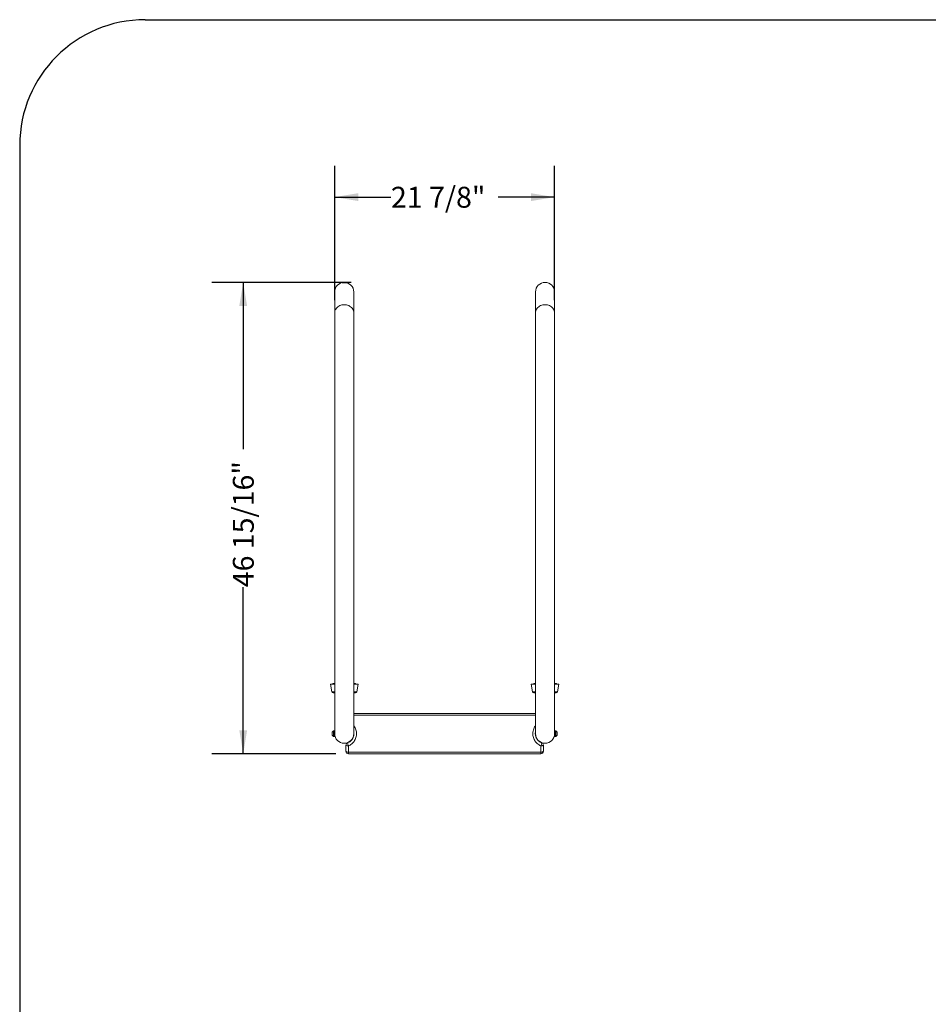
# Model space of a CAD drawing. Units: inches. Extents: x 0.6 to 7.9, y 0.4 to 10.6.
# Drawn here: x 0.6 to 4.2, y 6.7 to 10.6 of the extents above; entities that cross this region are included whole.
import ezdxf

# ---------------------------------------------------------------- set-up
doc = ezdxf.new("R2010")
doc.units = ezdxf.units.IN
doc.header["$MEASUREMENT"] = 0
doc.layers.add('FORMAT', color=7, linetype='Continuous')
doc.styles.add('SLDTEXTSTYLE1', font='TXT', dxfattribs={"width": 0.75})
doc.dimstyles.new('SLDDIMSTYLE0', dxfattribs={"dimtxt": 0.083333, "dimasz": 0.09375, "dimexe": 0, "dimexo": 0.0625, "dimgap": 0.020833, "dimtad": 0, "dimlfac": 25, "dimrnd": 1e-09, "dimzin": 12, "dimdsep": 46, "dimtxsty": 'SLDTEXTSTYLE1', "dimsah": 1, "dimcen": 0.09, "dimadec": 0, "dimazin": 3, "dimtfac": 1, "dimtofl": 0, "dimtmove": 0, "dimatfit": 3, "dimfxl": 0, "dimfrac": 2, "dimtolj": 1, "dimtzin": 12, "dimarcsym": 0})

# ---------------------------------------------------------------- blocks, each defined once
blk = doc.blocks.new('_D_13')
at = {"layer": 'FORMAT', "color": 7}
for p, q in [((1.9466, 9.5326), (1.3917, 9.5326)), ((1.5167, 9.5326), (1.5167, 8.869)), ((1.5167, 7.6546), (1.5167, 8.3182)), ((1.8859, 7.6546), (1.3917, 7.6546))]:
    blk.add_line(p, q, dxfattribs=at)
for points in [[(1.5167, 9.5326), (1.5011, 9.4389), (1.5323, 9.4389)], [(1.5167, 7.6546), (1.5323, 7.7484), (1.5011, 7.7484)]]:
    blk.add_solid(points, dxfattribs=at)
at = {"layer": 'FORMAT', "color": 7, "insert": (1.4755, 8.3182, 0.0002), "char_height": 0.08333, "attachment_point": 1, "rotation": 90, "style": 'SLDTEXTSTYLE1'}
blk.add_mtext('46 15/16"', dxfattribs=at)
blk = doc.blocks.new('_D_14')
at = {"layer": 'FORMAT', "color": 7}
for p, q in [((1.8811, 9.4616), (1.8811, 9.9976)), ((2.7571, 9.4616), (2.7571, 9.9976)), ((1.8811, 9.8726), (2.1053, 9.8726)), ((2.7571, 9.8726), (2.533, 9.8726))]:
    blk.add_line(p, q, dxfattribs=at)
for points in [[(1.8811, 9.8726), (1.9749, 9.857), (1.9749, 9.8882)], [(2.7571, 9.8726), (2.6634, 9.8882), (2.6634, 9.857)]]:
    blk.add_solid(points, dxfattribs=at)
at = {"layer": 'FORMAT', "color": 7, "insert": (2.1053, 9.9138, 0.8473), "char_height": 0.08333, "attachment_point": 1, "style": 'SLDTEXTSTYLE1'}
blk.add_mtext('21 7/8"', dxfattribs=at)

msp = doc.modelspace()

# ---------------------------------------------------------------- linework, layer by layer
at = {"color": 7, "linetype": 'Continuous', "lineweight": 15}
for p, q in [((1.88114, 9.49463), (1.88114, 9.41157)), ((1.95714, 9.41157), (1.95714, 9.49463)), ((2.68114, 9.49463), (2.68114, 9.41157)), ((2.75714, 9.41157), (2.75714, 9.49463)), ((1.88114, 9.41157), (1.88114, 7.73463)), ((1.95714, 7.73463), (1.95714, 9.41157)), ((2.68114, 9.41157), (2.68114, 7.73463)), ((2.75714, 7.73463), (2.75714, 9.41157)), ((1.86414, 7.93213), (1.86959, 7.90126)), ((1.86414, 7.93213), (1.88114, 7.93213)), ((1.87414, 7.93338), (1.87414, 7.93213)), ((1.88114, 7.93463), (1.87539, 7.93463)), ((1.96289, 7.93463), (1.95714, 7.93463)), ((1.95714, 7.93213), (1.97414, 7.93213)), ((1.96414, 7.93213), (1.96414, 7.93338)), ((1.9687, 7.90126), (1.97414, 7.93213)), ((2.66414, 7.93213), (2.66959, 7.90126)), ((2.66414, 7.93213), (2.66415, 7.93213)), ((2.66415, 7.93213), (2.68114, 7.93213)), ((2.67414, 7.93338), (2.67414, 7.93213)), ((2.68114, 7.93463), (2.67539, 7.93463)), ((2.76289, 7.93463), (2.75714, 7.93463)), ((2.75714, 7.93213), (2.77414, 7.93213)), ((2.76414, 7.93213), (2.76414, 7.93338)), ((2.7687, 7.90126), (2.77414, 7.93213)), ((1.87451, 7.89713), (1.88114, 7.89713)), ((1.95714, 7.89713), (1.96378, 7.89713)), ((2.67451, 7.89713), (2.67452, 7.89713)), ((2.67452, 7.89713), (2.68114, 7.89713)), ((2.75714, 7.89713), (2.76378, 7.89713)), ((1.95714, 7.81463), (2.68114, 7.81463)), ((1.87138, 7.74087), (1.87138, 7.73463)), ((1.87138, 7.73463), (1.87138, 7.72839)), ((1.87802, 7.74557), (1.87678, 7.74557)), ((1.87678, 7.74557), (1.87678, 7.73463)), ((1.87678, 7.73463), (1.87678, 7.72369)), ((1.88114, 7.74629), (1.87802, 7.74629)), ((1.87802, 7.74629), (1.87802, 7.72297)), ((1.88114, 7.73463), (1.88114, 7.72297)), ((1.95735, 7.72927), (1.95775, 7.72927)), ((1.95761, 7.72953), (1.95802, 7.72878)), ((2.68068, 7.73973), (2.68027, 7.74048)), ((2.68094, 7.73999), (2.68054, 7.73999)), ((2.76026, 7.74629), (2.75714, 7.74629)), ((2.75714, 7.73463), (2.75714, 7.72297)), ((2.76026, 7.74629), (2.76026, 7.72297)), ((2.7615, 7.74557), (2.76026, 7.74557)), ((2.7615, 7.73463), (2.7615, 7.74557)), ((2.7615, 7.72369), (2.7615, 7.73463)), ((2.7669, 7.73463), (2.7669, 7.74087)), ((2.7669, 7.72839), (2.7669, 7.73463)), ((1.87678, 7.72369), (1.87802, 7.72369)), ((1.87802, 7.72297), (1.88114, 7.72297)), ((1.88114, 7.72839), (1.88166, 7.72839)), ((1.95663, 7.72839), (1.95682, 7.72839)), ((2.68146, 7.72839), (2.68166, 7.72839)), ((2.75663, 7.72839), (2.75714, 7.72839)), ((2.75714, 7.72297), (2.76026, 7.72297)), ((2.76026, 7.72369), (2.7615, 7.72369)), ((1.92589, 7.66463), (1.92589, 7.68885)), ((1.93589, 7.68655), (1.93589, 7.66111)), ((1.93589, 7.66111), (2.70239, 7.66111)), ((1.93589, 7.66111), (1.93589, 7.65463)), ((2.70239, 7.65463), (1.93589, 7.65463)), ((2.70239, 7.66111), (2.70239, 7.68655)), ((2.70239, 7.66111), (2.70239, 7.65463)), ((2.71239, 7.68885), (2.71239, 7.66463))]:
    msp.add_line(p, q, dxfattribs=at)
at = {"color": 8, "linetype": 'Continuous', "lineweight": 15}
for p, q in [((1.87414, 7.93338), (1.88114, 7.93338)), ((1.95714, 7.93338), (1.96414, 7.93338)), ((2.67414, 7.93338), (2.67415, 7.93338)), ((2.67415, 7.93338), (2.68114, 7.93338)), ((2.75714, 7.93338), (2.76414, 7.93338)), ((1.86959, 7.90126), (1.88114, 7.90126)), ((1.95714, 7.90126), (1.9687, 7.90126)), ((2.66959, 7.90126), (2.68114, 7.90126)), ((2.66959, 7.90126), (2.66959, 7.90126)), ((2.75714, 7.90126), (2.7687, 7.90126)), ((2.68114, 7.80815), (1.95714, 7.80815))]:
    msp.add_line(p, q, dxfattribs=at)
at = {"color": 7, "linetype": 'Continuous', "lineweight": 15, "flags": 128}
for points in [[(1.88114, 9.41157), (1.88142, 9.41547), (1.88225, 9.41932), (1.88361, 9.42305), (1.8855, 9.42661), (1.88787, 9.42996), (1.8907, 9.43303), (1.89395, 9.4358), (1.89756, 9.43821), (1.90149, 9.44023), (1.90567, 9.44183), (1.91005, 9.443), (1.91456, 9.4437), (1.91914, 9.44394), (1.92372, 9.4437), (1.92824, 9.443), (1.93262, 9.44183), (1.9368, 9.44023), (1.94073, 9.43821), (1.94434, 9.4358), (1.94759, 9.43303), (1.95042, 9.42996), (1.95279, 9.42661), (1.95468, 9.42305), (1.95604, 9.41932), (1.95687, 9.41547), (1.95714, 9.41157)], [(2.68114, 9.41157), (2.68142, 9.41547), (2.68225, 9.41932), (2.68361, 9.42305), (2.6855, 9.42661), (2.68787, 9.42996), (2.6907, 9.43303), (2.69395, 9.4358), (2.69756, 9.43821), (2.70149, 9.44023), (2.70567, 9.44183), (2.71005, 9.443), (2.71456, 9.4437), (2.71914, 9.44394), (2.72372, 9.4437), (2.72824, 9.443), (2.73262, 9.44183), (2.7368, 9.44023), (2.74073, 9.43821), (2.74434, 9.4358), (2.74759, 9.43303), (2.75042, 9.42996), (2.75279, 9.42661), (2.75468, 9.42305), (2.75604, 9.41932), (2.75687, 9.41547), (2.75714, 9.41157)], [(1.95714, 7.73985), (1.95728, 7.73997), (1.95735, 7.73999)], [(2.68094, 7.73999), (2.68101, 7.73997), (2.68114, 7.73985)], [(1.92589, 7.68885), (1.92609, 7.6884), (1.92666, 7.68797), (1.92758, 7.68757), (1.92882, 7.68722), (1.93034, 7.68694), (1.93207, 7.68672), (1.93394, 7.68659), (1.93589, 7.68655)], [(1.92589, 7.66463), (1.92609, 7.66394), (1.92666, 7.66328), (1.92758, 7.66268), (1.92882, 7.66214), (1.93034, 7.66171), (1.93207, 7.66138), (1.93394, 7.66118), (1.93589, 7.66111)], [(2.70239, 7.68655), (2.70435, 7.68659), (2.70622, 7.68672), (2.70795, 7.68694), (2.70947, 7.68722), (2.71071, 7.68757), (2.71163, 7.68797), (2.7122, 7.6884), (2.71239, 7.68885)], [(2.70239, 7.66111), (2.70435, 7.66118), (2.70622, 7.66138), (2.70795, 7.66171), (2.70947, 7.66214), (2.71071, 7.66268), (2.71163, 7.66328), (2.7122, 7.66394), (2.71239, 7.66463)]]:
    msp.add_lwpolyline(points, dxfattribs=at)
at = {"color": 7, "linetype": 'Continuous', "lineweight": 15}
for centre, radius, start, end in [((1.91914, 9.49463), 0.038, 0, 180), ((2.71914, 9.49463), 0.038, 0, 180), ((1.87539, 7.93338), 0.00125, 90, 180), ((1.96289, 7.93338), 0.00125, 0, 90), ((2.67539, 7.93338), 0.00125, 90, 180), ((2.76289, 7.93338), 0.00125, 0, 90), ((1.87451, 7.90213), 0.005, 190, 270), ((1.96378, 7.90213), 0.005, 270, 350), ((2.67451, 7.90213), 0.005, 190, 270), ((2.76378, 7.90213), 0.005, 270, 350), ((1.88156, 7.73463), 0.01194, 113.58642, 148.48427), ((1.91914, 7.73463), 0.038, 180, 0), ((1.95778, 7.73008), 0.000915, 182.08805, 242.13058), ((1.96565, 7.73257), 0.00859, 182.59161, 200.69902), ((1.96308, 7.73738), 0.00595, 156.78291, 175.89878), ((2.67521, 7.73738), 0.00595, 4.10122, 23.21709), ((2.67264, 7.73257), 0.00859, 339.30098, 357.40839), ((2.68051, 7.73008), 0.000915, 297.86942, 357.91196), ((2.71914, 7.73463), 0.038, 180, 0), ((2.75673, 7.73463), 0.01194, 31.51573, 66.41358), ((1.88156, 7.73463), 0.01194, 211.51573, 246.41358), ((1.93589, 7.68885), 0.01, 110.09573, 180), ((1.97263, 7.70369), 0.04054, 187.73159, 205.01982), ((2.66566, 7.70369), 0.04054, 334.98018, 352.26841), ((2.70239, 7.68885), 0.01, 0, 69.90427), ((2.75673, 7.73463), 0.01194, 293.58642, 328.48427), ((1.93589, 7.66463), 0.01, 180, 270), ((2.70239, 7.66463), 0.01, 270, 0)]:
    msp.add_arc(centre, radius, start, end, dxfattribs=at)
for points, knots in [([(1.93246, 7.69824), (1.93445, 7.69908), (1.9385, 7.70079), (1.94386, 7.70456), (1.94858, 7.70914), (1.95244, 7.71445), (1.95539, 7.72041), (1.95728, 7.72672), (1.95801, 7.73325), (1.95793, 7.73826), (1.95729, 7.74102), (1.95714, 7.74165)], [0, 0, 0, 0, 0.1192465, 0.2420245, 0.3612434, 0.4838462, 0.6040799, 0.7280345, 0.8442155, 0.9639799, 1, 1, 1, 1]), ([(1.9572, 7.72881), (1.95716, 7.72869), (1.95704, 7.7284), (1.95691, 7.72845), (1.95682, 7.72848)], [0, 0, 0, 0, 0.3842644, 1, 1, 1, 1]), ([(1.95756, 7.73064), (1.95758, 7.73047), (1.95768, 7.72972), (1.95785, 7.72905), (1.95801, 7.72885), (1.95805, 7.7288)], [0, 0, 0, 0, 0.189852, 0.8094078, 1, 1, 1, 1]), ([(1.95805, 7.74051), (1.95804, 7.7405), (1.9579, 7.74037), (1.95773, 7.73979), (1.95763, 7.73903), (1.9576, 7.73884)], [0, 0, 0, 0, 0.050898, 0.7545307, 1, 1, 1, 1]), ([(2.68073, 7.73862), (2.6807, 7.73879), (2.68061, 7.73954), (2.68044, 7.74021), (2.68027, 7.74041), (2.68024, 7.74046)], [0, 0, 0, 0, 0.189852, 0.8094078, 1, 1, 1, 1]), ([(2.68024, 7.72875), (2.68025, 7.72876), (2.68039, 7.72889), (2.68056, 7.72947), (2.68066, 7.73023), (2.68069, 7.73042)], [0, 0, 0, 0, 0.050898, 0.7545307, 1, 1, 1, 1]), ([(2.68114, 7.74212), (2.68083, 7.74011), (2.68019, 7.73593), (2.68056, 7.72962), (2.68188, 7.72341), (2.68416, 7.71758), (2.68738, 7.71214), (2.69147, 7.70725), (2.69643, 7.70302), (2.70131, 7.70005), (2.70461, 7.69873), (2.70583, 7.69824)], [0, 0, 0, 0, 0.1107024, 0.2294743, 0.3413802, 0.4564283, 0.5704217, 0.6874754, 0.8059427, 0.9278129, 1, 1, 1, 1]), ([(2.68146, 7.72842), (2.68145, 7.72841), (2.68132, 7.7283), (2.6812, 7.72855), (2.68108, 7.72877)], [0, 0, 0, 0, 0.0889438, 1, 1, 1, 1])]:
    msp.add_open_spline(points, degree=3, knots=knots, dxfattribs=at)
at = {"color": 8, "linetype": 'Continuous', "lineweight": 15}
for points, knots in [([(1.95714, 7.76647), (1.95832, 7.76491), (1.96118, 7.7611), (1.96445, 7.7541), (1.96696, 7.74584), (1.96808, 7.73709), (1.96777, 7.72832), (1.96601, 7.71964), (1.96289, 7.71147), (1.95842, 7.70387), (1.9528, 7.69723), (1.94607, 7.69165), (1.94026, 7.68831), (1.93672, 7.68688), (1.93589, 7.68655)], [0, 0, 0, 0, 0.0613041, 0.1499343, 0.2410357, 0.3313366, 0.4242619, 0.5144682, 0.607283, 0.6976122, 0.7906063, 0.8799665, 0.972175, 1, 1, 1, 1]), ([(2.70239, 7.68655), (2.69991, 7.68765), (2.69486, 7.68989), (2.68821, 7.69478), (2.68237, 7.70067), (2.67756, 7.70747), (2.67381, 7.71514), (2.67133, 7.72343), (2.67021, 7.73217), (2.67053, 7.74094), (2.67226, 7.74964), (2.67546, 7.75774), (2.6785, 7.76347), (2.68076, 7.76607), (2.68114, 7.7665)], [0, 0, 0, 0, 0.0852203, 0.1730301, 0.2582109, 0.3456775, 0.4342755, 0.5253439, 0.6156119, 0.7085035, 0.798677, 0.8914581, 0.9817545, 1, 1, 1, 1])]:
    msp.add_open_spline(points, degree=3, knots=knots, dxfattribs=at)
at = {"layer": 'FORMAT', "linetype": 'Continuous', "lineweight": 30}
for p, q in [((1.12625, 10.57957), (7.3656, 10.57957)), ((0.62625, 10.07957), (0.62625, 0.39207))]:
    msp.add_line(p, q, dxfattribs=at)
at = {"layer": 'FORMAT', "color": 7}
msp.add_line((1.9113, 9.53263), (1.93758, 9.53263), dxfattribs=at)
at = {"layer": 'FORMAT', "lineweight": 30}
msp.add_arc((1.12625, 10.07957), 0.5, 90, 180, dxfattribs=at)

# ---------------------------------------------------------------- dimensions: what is measured, and where the dimension line sits
at = {"layer": 'FORMAT', "color": 7}
dim = msp.add_linear_dim(base=(2.75714, 9.87259), p1=(1.88114, 9.41157), p2=(2.75714, 9.41157), dimstyle='SLDDIMSTYLE0', dxfattribs=at)
dim.commit()
dim.dimension.update_dxf_attribs({"geometry": '_D_14', "text_midpoint": (2.31914, 9.87259), "dimtype": 160})
dim = msp.add_linear_dim(base=(1.51672, 9.53263), p1=(1.93589, 7.65463), p2=(1.9113, 9.53263), angle=90, dimstyle='SLDDIMSTYLE0', dxfattribs=at)
dim.commit()
dim.dimension.update_dxf_attribs({"geometry": '_D_13', "text_midpoint": (1.51672, 8.59363), "dimtype": 160})

doc.saveas('drawing.dxf')
